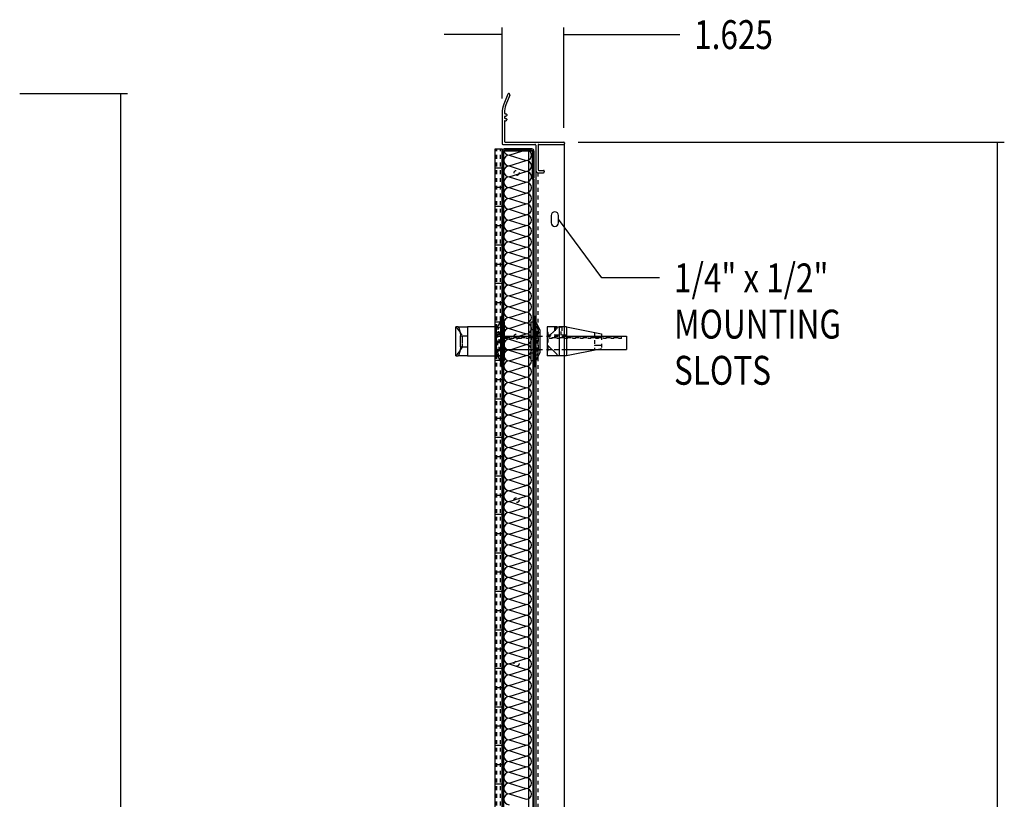
# Model space of a CAD drawing. Extents: x -39 to 47, y -111 to 12.
# Drawn here: x 4 to 29, y -63 to -43 of the extents above; entities that cross this region are included whole.
import ezdxf

# ---------------------------------------------------------------- set-up
doc = ezdxf.new("R2010")
doc.units = 0
doc.header["$MEASUREMENT"] = 0
doc.linetypes.add('DASHED', pattern=[0.2, 0.1, -0.1])
doc.layers.get('0').update_dxf_attribs({"linetype": 'CONTINUOUS'})
doc.layers.add('CK_LEVEL_1', color=7, linetype='CONTINUOUS')

# ---------------------------------------------------------------- blocks, each defined once
blk = doc.blocks.new('GENDIM2')
at = {"layer": 'CK_LEVEL_1', "color": 3, "linetype": 'Continuous'}
for p, q in [((18.122, -46.149), (29.185, -46.149)), ((28.997, -46.149), (28.997, -63.946)), ((28.997, -82.154), (28.997, -65.446)), ((18.122, -82.154), (29.185, -82.154))]:
    blk.add_line(p, q, dxfattribs=at)
for points in [[(28.997, -46.149), (29.11, -46.899), (28.885, -46.899), (28.997, -46.149)], [(28.997, -82.154), (28.885, -81.404), (29.11, -81.404), (28.997, -82.154)]]:
    blk.add_solid(points, dxfattribs=at)
at = {"layer": 'CK_LEVEL_1', "color": 3, "linetype": 'Continuous', "width": 0.8}
blk.add_text('F', height=0.75, dxfattribs=at).set_placement((28.697, -65.071))
blk = doc.blocks.new('GENDIM3')
at = {"layer": 'CK_LEVEL_1', "color": 3, "linetype": 'Continuous'}
for p, q in [((16.142, -45.016), (16.142, -43.169)), ((17.747, -45.774), (17.747, -43.169)), ((16.142, -43.356), (14.642, -43.356)), ((17.747, -43.356), (20.756, -43.356))]:
    blk.add_line(p, q, dxfattribs=at)
for points in [[(16.142, -43.356), (15.392, -43.469), (15.392, -43.244), (16.142, -43.356)], [(17.747, -43.356), (18.497, -43.244), (18.497, -43.469), (17.747, -43.356)]]:
    blk.add_solid(points, dxfattribs=at)
at = {"layer": 'CK_LEVEL_1', "color": 3, "linetype": 'Continuous', "width": 0.8}
blk.add_text('1.625', height=0.75, dxfattribs=at).set_placement((21.131, -43.731))
blk = doc.blocks.new('GENDIM7')
at = {"layer": 'CK_LEVEL_1', "color": 3, "linetype": 'Continuous'}
for p, q in [((3.616, -44.886), (6.419, -44.886)), ((6.232, -44.886), (6.232, -63.467)), ((6.232, -83.417), (6.232, -64.967)), ((3.616, -83.417), (6.419, -83.417))]:
    blk.add_line(p, q, dxfattribs=at)
for points in [[(6.232, -44.886), (6.344, -45.636), (6.119, -45.636), (6.232, -44.886)], [(6.232, -83.417), (6.119, -82.667), (6.344, -82.667), (6.232, -83.417)]]:
    blk.add_solid(points, dxfattribs=at)
at = {"layer": 'CK_LEVEL_1', "color": 3, "linetype": 'Continuous', "width": 0.8}
blk.add_text('D', height=0.75, dxfattribs=at).set_placement((5.932, -64.592))
blk = doc.blocks.new('GENDIM10')
at = {"layer": 'CK_LEVEL_1', "color": 3, "linetype": 'Continuous'}
for p, q in [((18.733, -49.677), (17.606, -48.149)), ((20.233, -49.677), (18.733, -49.677))]:
    blk.add_line(p, q, dxfattribs=at)
blk.add_solid([(17.606, -48.149), (18.141, -48.686), (17.96, -48.82), (17.606, -48.149)], dxfattribs=at)
at = {"layer": 'CK_LEVEL_1', "color": 3, "linetype": 'Continuous', "width": 0.8}
blk.add_text('1/4" x 1/2"', height=0.75, dxfattribs=at).set_placement((20.608, -50.052))

msp = doc.modelspace()

# ---------------------------------------------------------------- linework, layer by layer
at = {"layer": 'CK_LEVEL_1', "color": 3, "linetype": 'Continuous'}
for p, q in [((16.288, -44.905), (16.187, -45.16)), ((16.344, -44.927), (16.242, -45.182)), ((16.142, -45.391), (16.142, -46.189)), ((16.202, -45.494), (16.202, -45.514)), ((16.222, -45.414), (16.242, -45.414)), ((16.222, -45.474), (16.242, -45.474)), ((16.262, -45.434), (16.262, -45.454)), ((16.202, -45.614), (16.202, -46.129)), ((16.222, -45.534), (16.242, -45.534)), ((16.222, -45.594), (16.242, -45.594)), ((16.262, -45.554), (16.262, -45.574)), ((16.162, -46.209), (16.997, -46.209)), ((16.222, -46.149), (17.747, -46.149)), ((17.017, -46.229), (17.017, -46.884)), ((17.077, -46.229), (17.077, -46.864)), ((17.097, -46.209), (17.747, -46.209)), ((17.767, -46.169), (17.767, -46.189)), ((16.143, -46.374), (16.922, -46.374)), ((16.143, -46.378), (16.143, -81.927)), ((16.176, -46.387), (16.176, -81.923)), ((16.916, -46.325), (16.198, -46.325)), ((16.907, -46.358), (16.207, -46.358)), ((16.83, -46.374), (16.83, -81.931)), ((16.922, -46.374), (16.922, -47.105)), ((16.938, -46.389), (16.938, -47.075)), ((16.971, -46.38), (16.971, -47.075)), ((17.017, -46.884), (17.017, -81.419)), ((17.077, -46.944), (17.218, -46.944)), ((17.097, -46.884), (17.218, -46.884)), ((17.238, -46.904), (17.238, -46.924)), ((16.922, -47.105), (16.971, -47.105)), ((16.938, -47.075), (16.971, -47.075)), ((16.938, -47.105), (16.938, -81.2)), ((16.971, -47.105), (16.971, -81.2))]:
    msp.add_line(p, q, dxfattribs=at)
at = {"layer": 'CK_LEVEL_1', "color": 7, "linetype": 'Continuous'}
for p, q in [((17.767, -82.114), (17.767, -46.189)), ((15.963, -46.325), (16.143, -46.325)), ((15.963, -81.981), (15.963, -46.325)), ((16.143, -81.981), (16.143, -46.325)), ((16.143, -46.825), (15.963, -46.825)), ((16.143, -47.325), (15.963, -47.325)), ((16.143, -47.825), (15.963, -47.825)), ((17.418, -48.056), (17.418, -48.243)), ((17.606, -48.243), (17.606, -48.056)), ((16.143, -48.325), (15.963, -48.325)), ((16.143, -48.825), (15.963, -48.825)), ((16.143, -49.325), (15.963, -49.325)), ((16.143, -49.825), (15.963, -49.825)), ((16.143, -50.325), (15.963, -50.325)), ((16.143, -50.825), (15.963, -50.825)), ((16.143, -51.325), (15.963, -51.325)), ((16.143, -51.825), (15.963, -51.825)), ((16.143, -52.325), (15.963, -52.325)), ((16.143, -52.825), (15.963, -52.825)), ((16.143, -53.325), (15.963, -53.325)), ((16.143, -53.825), (15.963, -53.825)), ((16.143, -54.325), (15.963, -54.325)), ((16.143, -54.825), (15.963, -54.825)), ((16.143, -55.325), (15.963, -55.325)), ((16.143, -55.825), (15.963, -55.825)), ((16.143, -56.325), (15.963, -56.325)), ((16.143, -56.825), (15.963, -56.825)), ((16.143, -57.325), (15.963, -57.325)), ((16.143, -57.825), (15.963, -57.825)), ((16.143, -58.325), (15.963, -58.325)), ((16.143, -58.825), (15.963, -58.825)), ((16.143, -59.325), (15.963, -59.325)), ((16.143, -59.825), (15.963, -59.825)), ((16.143, -60.325), (15.963, -60.325)), ((16.143, -60.825), (15.963, -60.825)), ((16.143, -61.325), (15.963, -61.325)), ((16.143, -61.825), (15.963, -61.825)), ((16.143, -62.325), (15.963, -62.325)), ((16.143, -62.825), (15.963, -62.825))]:
    msp.add_line(p, q, dxfattribs=at)
at = {"layer": 'CK_LEVEL_1', "color": 7, "linetype": 'DASHED'}
for p, q in [((16, -81.981), (16, -46.325)), ((16.003, -81.981), (16.003, -46.325)), ((16.103, -81.981), (16.103, -46.325)), ((16.106, -81.981), (16.106, -46.325))]:
    msp.add_line(p, q, dxfattribs=at)
at = {"layer": 'CK_LEVEL_1', "color": 6, "linetype": 'Continuous'}
for p, q in [((16.328, -46.487), (16.683, -46.374)), ((16.328, -46.487), (16.767, -46.628)), ((16.328, -46.769), (16.767, -46.628)), ((16.328, -46.769), (16.767, -46.909)), ((16.328, -47.05), (16.767, -46.909)), ((16.328, -47.05), (16.767, -47.191)), ((16.328, -47.331), (16.767, -47.191)), ((16.328, -47.331), (16.767, -47.472)), ((16.328, -47.612), (16.767, -47.472)), ((16.328, -47.612), (16.767, -47.753)), ((16.328, -47.894), (16.767, -47.753)), ((16.328, -47.894), (16.767, -48.034)), ((16.328, -48.175), (16.767, -48.034)), ((16.328, -48.175), (16.767, -48.316)), ((16.328, -48.456), (16.767, -48.316)), ((16.328, -48.456), (16.767, -48.597)), ((16.328, -48.737), (16.767, -48.597)), ((16.328, -48.737), (16.767, -48.878)), ((16.328, -49.019), (16.767, -48.878)), ((16.328, -49.019), (16.767, -49.159)), ((16.328, -49.3), (16.767, -49.159)), ((16.328, -49.3), (16.767, -49.441)), ((16.328, -49.581), (16.767, -49.441)), ((16.328, -49.581), (16.767, -49.722)), ((16.328, -49.862), (16.767, -49.722)), ((16.328, -49.862), (16.767, -50.003)), ((16.328, -50.144), (16.767, -50.003)), ((16.328, -50.144), (16.767, -50.284)), ((16.328, -50.425), (16.767, -50.284)), ((16.328, -50.425), (16.767, -50.566)), ((16.328, -50.706), (16.767, -50.566)), ((16.328, -50.706), (16.767, -50.847)), ((16.328, -50.987), (16.767, -50.847)), ((16.328, -50.987), (16.767, -51.128)), ((16.328, -51.269), (16.767, -51.128)), ((16.328, -51.269), (16.767, -51.409)), ((16.328, -51.55), (16.767, -51.409)), ((16.328, -51.55), (16.767, -51.691)), ((16.328, -51.831), (16.767, -51.691)), ((16.328, -51.831), (16.767, -51.972)), ((16.328, -52.112), (16.767, -51.972)), ((16.328, -52.112), (16.767, -52.253)), ((16.328, -52.394), (16.767, -52.253)), ((16.328, -52.394), (16.767, -52.534)), ((16.328, -52.675), (16.767, -52.534)), ((16.328, -52.675), (16.767, -52.816)), ((16.328, -52.956), (16.767, -52.816)), ((16.328, -52.956), (16.767, -53.097)), ((16.328, -53.237), (16.767, -53.097)), ((16.328, -53.237), (16.767, -53.378)), ((16.328, -53.519), (16.767, -53.378)), ((16.328, -53.519), (16.767, -53.659)), ((16.328, -53.8), (16.767, -53.659)), ((16.328, -53.8), (16.767, -53.941)), ((16.328, -54.081), (16.767, -53.941)), ((16.328, -54.081), (16.767, -54.222)), ((16.328, -54.362), (16.767, -54.222)), ((16.328, -54.362), (16.767, -54.503)), ((16.328, -54.644), (16.767, -54.503)), ((16.328, -54.644), (16.767, -54.784)), ((16.328, -54.925), (16.767, -54.784)), ((16.328, -54.925), (16.767, -55.066)), ((16.328, -55.206), (16.767, -55.066)), ((16.328, -55.206), (16.767, -55.347)), ((16.328, -55.487), (16.767, -55.347)), ((16.328, -55.487), (16.767, -55.628)), ((16.328, -55.769), (16.767, -55.628)), ((16.328, -55.769), (16.767, -55.909)), ((16.328, -56.05), (16.767, -55.909)), ((16.328, -56.05), (16.767, -56.191)), ((16.328, -56.331), (16.767, -56.191)), ((16.328, -56.331), (16.767, -56.472)), ((16.328, -56.612), (16.767, -56.472)), ((16.328, -56.612), (16.767, -56.753)), ((16.328, -56.894), (16.767, -56.753)), ((16.328, -56.894), (16.767, -57.034)), ((16.328, -57.175), (16.767, -57.034)), ((16.328, -57.175), (16.767, -57.316)), ((16.328, -57.456), (16.767, -57.316)), ((16.328, -57.456), (16.767, -57.597)), ((16.328, -57.737), (16.767, -57.597)), ((16.328, -57.737), (16.767, -57.878)), ((16.328, -58.019), (16.767, -57.878)), ((16.328, -58.019), (16.767, -58.159)), ((16.328, -58.3), (16.767, -58.159)), ((16.328, -58.3), (16.767, -58.441)), ((16.328, -58.581), (16.767, -58.441)), ((16.328, -58.581), (16.767, -58.722)), ((16.328, -58.862), (16.767, -58.722)), ((16.328, -58.862), (16.767, -59.003)), ((16.328, -59.144), (16.767, -59.003)), ((16.328, -59.144), (16.767, -59.284)), ((16.328, -59.425), (16.767, -59.284)), ((16.328, -59.425), (16.767, -59.566)), ((16.328, -59.706), (16.767, -59.566)), ((16.328, -59.706), (16.767, -59.847)), ((16.328, -59.987), (16.767, -59.847)), ((16.328, -59.987), (16.767, -60.128)), ((16.328, -60.269), (16.767, -60.128)), ((16.328, -60.269), (16.767, -60.409)), ((16.328, -60.55), (16.767, -60.409)), ((16.328, -60.55), (16.767, -60.691)), ((16.328, -60.831), (16.767, -60.691)), ((16.328, -60.831), (16.767, -60.972)), ((16.328, -61.112), (16.767, -60.972)), ((16.328, -61.112), (16.767, -61.253)), ((16.328, -61.394), (16.767, -61.253)), ((16.328, -61.394), (16.767, -61.534)), ((16.328, -61.675), (16.767, -61.534)), ((16.328, -61.675), (16.767, -61.816)), ((16.328, -61.956), (16.767, -61.816)), ((16.328, -61.956), (16.767, -62.097)), ((16.328, -62.237), (16.767, -62.097)), ((16.328, -62.237), (16.767, -62.378)), ((16.328, -62.519), (16.767, -62.378)), ((16.328, -62.519), (16.767, -62.659)), ((16.328, -62.8), (16.767, -62.659)), ((16.328, -62.8), (16.767, -62.941)), ((16.328, -63.081), (16.767, -62.941)), ((16.328, -63.081), (16.767, -63.222))]:
    msp.add_line(p, q, dxfattribs=at)
at = {"layer": 'CK_LEVEL_1', "color": 3, "linetype": 'DASHED'}
msp.add_line((17.077, -81.439), (17.077, -46.864), dxfattribs=at)
at = {"layer": 'CK_LEVEL_1', "color": 5, "linetype": 'Continuous'}
for p, q in [((16.108, -50.775), (15.993, -51.025)), ((16.143, -50.675), (16.108, -50.675)), ((16.108, -51.975), (16.108, -50.675)), ((16.143, -51.975), (16.143, -50.675)), ((16.203, -50.825), (16.143, -50.825)), ((16.203, -51.825), (16.203, -50.825)), ((16.97, -50.825), (16.9, -50.825)), ((16.9, -51.825), (16.9, -50.825)), ((17.005, -50.675), (16.97, -50.675)), ((16.97, -50.675), (16.97, -51.975)), ((17.005, -50.675), (17.005, -51.975)), ((17.12, -51.025), (17.005, -50.775)), ((15.004, -50.95), (14.943, -50.95)), ((14.943, -51.7), (14.943, -50.95)), ((15.004, -50.95), (15.243, -50.95)), ((15.993, -50.95), (15.243, -50.95)), ((15.243, -50.95), (15.243, -51.18)), ((15.993, -50.95), (15.993, -51.7)), ((17.12, -51.025), (17.12, -51.625)), ((17.524, -50.95), (17.316, -50.95)), ((17.316, -50.95), (17.316, -51.234)), ((17.565, -50.994), (17.316, -51.234)), ((17.565, -50.95), (17.524, -50.95)), ((17.565, -50.95), (17.565, -50.994)), ((17.565, -50.95), (17.623, -50.95)), ((17.68, -50.95), (17.623, -50.95)), ((17.623, -50.95), (17.623, -51.7)), ((17.816, -50.95), (17.68, -50.95)), ((17.816, -50.95), (18.726, -51.128)), ((17.816, -50.95), (17.816, -51.7)), ((18.726, -51.128), (18.726, -51.187)), ((15.065, -51.18), (15.243, -51.18)), ((15.065, -51.47), (15.065, -51.18)), ((15.243, -51.18), (15.243, -51.47)), ((16.203, -51.187), (17.096, -51.187)), ((17.316, -51.234), (17.316, -51.7)), ((17.816, -51.187), (19.378, -51.187)), ((19.378, -51.187), (19.378, -51.537)), ((15.065, -51.47), (15.243, -51.47)), ((15.243, -51.47), (15.243, -51.7)), ((15.993, -51.625), (16.108, -51.875)), ((16.203, -51.537), (17.096, -51.537)), ((17.005, -51.875), (17.12, -51.625)), ((17.316, -51.416), (17.565, -51.656)), ((18.646, -51.537), (17.816, -51.7)), ((17.816, -51.537), (19.378, -51.537)), ((14.943, -51.7), (15.004, -51.7)), ((15.243, -51.7), (15.004, -51.7)), ((15.243, -51.7), (15.993, -51.7)), ((16.143, -51.825), (16.203, -51.825)), ((16.9, -51.825), (16.97, -51.825)), ((17.565, -51.7), (17.316, -51.7)), ((17.565, -51.656), (17.565, -51.7)), ((17.623, -51.7), (17.565, -51.7)), ((17.816, -51.7), (17.623, -51.7)), ((16.108, -51.975), (16.143, -51.975)), ((16.97, -51.975), (17.005, -51.975))]:
    msp.add_line(p, q, dxfattribs=at)
at = {"layer": 'CK_LEVEL_1', "color": 5, "linetype": 'DASHED'}
for p, q in [((16.143, -50.775), (16.029, -51.025)), ((16.143, -50.825), (16.113, -50.825)), ((16.113, -51.825), (16.113, -50.825)), ((17.084, -51.025), (16.97, -50.775)), ((16.99, -50.825), (16.97, -50.825)), ((16.99, -51.825), (16.99, -50.825)), ((16.065, -51.105), (15.993, -51.105)), ((16.029, -51.625), (16.029, -51.025)), ((16.065, -51.081), (16.029, -51.081)), ((16.065, -51.568), (16.065, -51.081)), ((16.203, -51.025), (16.113, -51.025)), ((16.99, -51.025), (16.9, -51.025)), ((17.084, -51.081), (17.048, -51.081)), ((17.048, -51.081), (17.048, -51.568)), ((17.12, -51.105), (17.048, -51.105)), ((17.084, -51.025), (17.084, -51.625)), ((17.336, -51.092), (17.316, -51.092)), ((17.336, -51.558), (17.336, -51.092)), ((17.507, -50.95), (17.507, -51.165)), ((17.524, -50.95), (17.524, -51.165)), ((17.68, -51.165), (17.68, -50.95)), ((17.697, -50.95), (17.697, -51.165)), ((18.541, -51.092), (18.541, -51.558)), ((15.115, -51.369), (15.115, -51.281)), ((15.993, -51.187), (16.203, -51.187)), ((16.176, -51.247), (16.176, -51.227)), ((16.239, -51.227), (16.176, -51.227)), ((16.246, -51.247), (16.176, -51.247)), ((16.239, -51.227), (16.239, -51.187)), ((16.246, -51.247), (16.246, -51.227)), ((16.246, -51.227), (16.376, -51.227)), ((16.376, -51.247), (16.376, -51.227)), ((16.446, -51.247), (16.376, -51.247)), ((16.446, -51.247), (16.446, -51.227)), ((16.446, -51.227), (16.576, -51.227)), ((16.576, -51.247), (16.576, -51.227)), ((16.646, -51.247), (16.576, -51.247)), ((16.646, -51.247), (16.646, -51.227)), ((16.646, -51.227), (16.776, -51.227)), ((16.776, -51.247), (16.776, -51.227)), ((16.846, -51.247), (16.776, -51.247)), ((16.78, -51.247), (16.78, -51.227)), ((16.85, -51.247), (16.78, -51.247)), ((16.846, -51.247), (16.846, -51.227)), ((16.846, -51.227), (16.976, -51.227)), ((16.85, -51.247), (16.85, -51.227)), ((16.85, -51.227), (16.98, -51.227)), ((16.98, -51.247), (16.98, -51.227)), ((17.05, -51.247), (16.98, -51.247)), ((17.05, -51.247), (17.05, -51.227)), ((17.096, -51.187), (17.816, -51.187)), ((17.816, -51.165), (17.336, -51.165)), ((17.376, -51.247), (17.376, -51.227)), ((17.446, -51.247), (17.376, -51.247)), ((17.446, -51.247), (17.446, -51.227)), ((17.446, -51.227), (17.576, -51.227)), ((17.576, -51.247), (17.576, -51.227)), ((17.646, -51.247), (17.576, -51.247)), ((17.646, -51.247), (17.646, -51.227)), ((17.646, -51.227), (17.776, -51.227)), ((17.776, -51.247), (17.776, -51.227)), ((17.846, -51.247), (17.776, -51.247)), ((17.846, -51.247), (17.846, -51.227)), ((17.846, -51.227), (17.976, -51.227)), ((17.976, -51.247), (17.976, -51.227)), ((18.046, -51.247), (17.976, -51.247)), ((18.046, -51.247), (18.046, -51.227)), ((18.046, -51.227), (18.176, -51.227)), ((18.176, -51.247), (18.176, -51.227)), ((18.246, -51.247), (18.176, -51.247)), ((18.246, -51.247), (18.246, -51.227)), ((18.246, -51.227), (18.376, -51.227)), ((18.376, -51.247), (18.376, -51.227)), ((18.446, -51.247), (18.376, -51.247)), ((18.446, -51.247), (18.446, -51.227)), ((18.446, -51.227), (18.576, -51.227)), ((18.576, -51.247), (18.576, -51.227)), ((18.646, -51.247), (18.576, -51.247)), ((18.646, -51.247), (18.646, -51.227)), ((18.646, -51.227), (18.776, -51.227)), ((18.726, -51.187), (18.726, -51.522)), ((18.776, -51.247), (18.776, -51.227)), ((18.846, -51.247), (18.776, -51.247)), ((18.846, -51.247), (18.846, -51.227)), ((18.846, -51.227), (18.976, -51.227)), ((18.976, -51.247), (18.976, -51.227)), ((19.046, -51.247), (18.976, -51.247)), ((19.046, -51.247), (19.046, -51.227)), ((19.046, -51.227), (19.176, -51.227)), ((19.176, -51.247), (19.176, -51.227)), ((19.246, -51.247), (19.176, -51.247)), ((19.246, -51.247), (19.246, -51.187)), ((15.993, -51.537), (16.203, -51.537)), ((15.993, -51.545), (16.065, -51.545)), ((16.029, -51.568), (16.065, -51.568)), ((16.029, -51.625), (16.143, -51.875)), ((16.113, -51.625), (16.203, -51.625)), ((16.9, -51.625), (16.99, -51.625)), ((16.97, -51.875), (17.084, -51.625)), ((17.048, -51.545), (17.12, -51.545)), ((17.048, -51.568), (17.084, -51.568)), ((17.096, -51.537), (17.816, -51.537)), ((17.316, -51.558), (17.336, -51.558)), ((17.336, -51.535), (17.816, -51.535)), ((18.726, -51.522), (18.646, -51.537)), ((16.113, -51.825), (16.143, -51.825)), ((16.97, -51.825), (16.99, -51.825))]:
    msp.add_line(p, q, dxfattribs=at)
for points in [[(15.101, -51.159, 0), (15.094, -51.147, 0), (15.087, -51.136, 0), (15.081, -51.126, 0), (15.074, -51.115, 0), (15.067, -51.105, 0), (15.06, -51.095, 0), (15.053, -51.086, 0), (15.047, -51.077, 0), (15.04, -51.068, 0), (15.033, -51.059, 0), (15.027, -51.051, 0), (15.02, -51.043, 0), (15.014, -51.036, 0), (15.008, -51.028, 0), (15.003, -51.021, 0), (14.997, -51.015, 0), (14.993, -51.009, 0), (14.988, -51.003, 0), (14.984, -50.997, 0), (14.981, -50.991, 0), (14.977, -50.986, 0), (14.974, -50.982, 0), (14.971, -50.977, 0), (14.968, -50.973, 0), (14.965, -50.97, 0), (14.962, -50.966, 0), (14.96, -50.963, 0), (14.957, -50.96, 0), (14.955, -50.958, 0), (14.953, -50.956, 0), (14.951, -50.954, 0), (14.949, -50.952, 0), (14.947, -50.951, 0), (14.945, -50.95, 0), (14.944, -50.95, 0), (14.943, -50.95, 0)], [(18.541, -51.212, 0), (18.544, -51.214, 0), (18.55, -51.215, 0), (18.56, -51.216, 0), (18.572, -51.217, 0), (18.585, -51.217, 0), (18.598, -51.218, 0), (18.611, -51.218, 0), (18.623, -51.218, 0), (18.634, -51.218, 0), (18.634, -51.218, 0), (18.645, -51.218, 0), (18.657, -51.218, 0), (18.669, -51.218, 0), (18.683, -51.217, 0), (18.696, -51.217, 0), (18.708, -51.216, 0), (18.718, -51.215, 0), (18.724, -51.214, 0), (18.726, -51.212, 0)], [(14.943, -51.7, 0), (14.944, -51.7, 0), (14.945, -51.699, 0), (14.947, -51.698, 0), (14.949, -51.697, 0), (14.951, -51.696, 0), (14.953, -51.694, 0), (14.955, -51.692, 0), (14.957, -51.689, 0), (14.96, -51.687, 0), (14.962, -51.684, 0), (14.965, -51.68, 0), (14.968, -51.676, 0), (14.971, -51.672, 0), (14.974, -51.668, 0), (14.977, -51.663, 0), (14.981, -51.658, 0), (14.984, -51.653, 0), (14.988, -51.647, 0), (14.993, -51.641, 0), (14.997, -51.635, 0), (15.003, -51.628, 0), (15.008, -51.621, 0), (15.014, -51.614, 0), (15.021, -51.606, 0), (15.027, -51.598, 0), (15.033, -51.59, 0), (15.04, -51.582, 0), (15.047, -51.573, 0), (15.053, -51.564, 0), (15.06, -51.554, 0), (15.067, -51.545, 0), (15.074, -51.534, 0), (15.081, -51.524, 0), (15.087, -51.513, 0), (15.094, -51.502, 0), (15.101, -51.491, 0)], [(18.726, -51.437, 0), (18.724, -51.436, 0), (18.718, -51.435, 0), (18.708, -51.434, 0), (18.696, -51.433, 0), (18.683, -51.432, 0), (18.669, -51.432, 0), (18.657, -51.432, 0), (18.645, -51.432, 0), (18.634, -51.432, 0), (18.634, -51.432, 0), (18.623, -51.432, 0), (18.611, -51.432, 0), (18.598, -51.432, 0), (18.585, -51.432, 0), (18.572, -51.433, 0), (18.56, -51.434, 0), (18.55, -51.435, 0), (18.544, -51.436, 0), (18.541, -51.437, 0)]]:
    msp.add_polyline3d(points, dxfattribs=at)
at = {"layer": 'CK_LEVEL_1', "color": 5, "linetype": 'Continuous'}
for points in [[(15.004, -50.95, 0), (15.008, -50.954, 0), (15.011, -50.96, 0), (15.015, -50.966, 0), (15.018, -50.974, 0), (15.022, -50.983, 0), (15.025, -50.992, 0), (15.029, -51.003, 0), (15.032, -51.015, 0), (15.036, -51.027, 0), (15.039, -51.041, 0), (15.043, -51.055, 0), (15.046, -51.07, 0), (15.05, -51.087, 0), (15.053, -51.104, 0), (15.056, -51.121, 0), (15.059, -51.14, 0), (15.062, -51.159, 0), (15.065, -51.18, 0)], [(15.065, -51.47, 0), (15.062, -51.49, 0), (15.059, -51.51, 0), (15.056, -51.528, 0), (15.053, -51.546, 0), (15.05, -51.563, 0), (15.046, -51.579, 0), (15.043, -51.594, 0), (15.039, -51.609, 0), (15.036, -51.622, 0), (15.032, -51.635, 0), (15.029, -51.647, 0), (15.025, -51.657, 0), (15.022, -51.667, 0), (15.018, -51.676, 0), (15.015, -51.683, 0), (15.011, -51.69, 0), (15.008, -51.695, 0), (15.004, -51.7, 0)]]:
    msp.add_polyline3d(points, dxfattribs=at)
at = {"layer": 'CK_LEVEL_1', "color": 7, "linetype": 'DASHED'}
for centre in [(16.518, -46.95), (16.518, -46.95), (16.518, -46.95), (16.518, -51.2), (16.518, -51.2), (16.518, -51.2), (16.518, -55.45), (16.518, -55.45), (16.518, -55.45), (16.518, -59.7), (16.518, -59.7), (16.518, -59.7)]:
    msp.add_circle(centre, 0.065, dxfattribs=at)
at = {"layer": 'CK_LEVEL_1', "color": 3, "linetype": 'Continuous'}
for centre, radius, start, end in [((16.316, -44.916), 0.03, 338.3207, 518.3207), ((16.767, -45.391), 0.625, 158.3207, 180), ((16.767, -45.391), 0.565, 158.3207, 180.3471), ((16.222, -45.394), 0.02, 180.3471, 270), ((16.222, -45.494), 0.02, 90, 180), ((16.242, -45.434), 0.02, 0, 90), ((16.242, -45.454), 0.02, 270, 360), ((16.222, -45.514), 0.02, 180, 270), ((16.222, -45.614), 0.02, 90, 180), ((16.242, -45.554), 0.02, 0, 90), ((16.242, -45.574), 0.02, 270, 360), ((16.162, -46.189), 0.02, 180, 270), ((16.222, -46.129), 0.02, 180, 270), ((16.997, -46.229), 0.02, 360, 450), ((17.097, -46.229), 0.02, 90, 180), ((17.747, -46.169), 0.02, 0, 90), ((17.747, -46.189), 0.02, 270, 360), ((16.198, -46.38), 0.055, 90, 180), ((16.207, -46.389), 0.031, 90, 180), ((16.907, -46.389), 0.031, 360, 450), ((16.916, -46.38), 0.055, 0, 90), ((17.077, -46.884), 0.06, 180, 270), ((17.097, -46.864), 0.02, 180, 270), ((17.218, -46.904), 0.02, 0, 90), ((17.218, -46.924), 0.02, 270, 360)]:
    msp.add_arc(centre, radius, start, end, dxfattribs=at)
at = {"layer": 'CK_LEVEL_1', "color": 6, "linetype": 'Continuous'}
for centre, start, end in [((16.328, -46.628), 90, 270), ((16.328, -46.347), 191.1006, 270), ((16.767, -46.488), 270, 413.9538), ((16.328, -46.909), 90, 270), ((16.767, -46.769), 270, 450), ((16.767, -47.05), 270, 450), ((16.328, -47.19), 90, 270), ((16.767, -47.331), 270, 450), ((16.328, -47.472), 90, 270), ((16.767, -47.613), 270, 450), ((16.328, -47.753), 90, 270), ((16.767, -47.894), 270, 450), ((16.328, -48.034), 90, 270), ((16.767, -48.175), 270, 450), ((16.328, -48.315), 90, 270), ((16.767, -48.456), 270, 450), ((16.328, -48.597), 90, 270), ((16.328, -48.878), 90, 270), ((16.767, -48.738), 270, 450), ((16.328, -49.159), 90, 270), ((16.767, -49.019), 270, 450), ((16.328, -49.44), 90, 270), ((16.767, -49.3), 270, 450), ((16.328, -49.722), 90, 270), ((16.767, -49.581), 270, 450), ((16.767, -49.863), 270, 450), ((16.328, -50.003), 90, 270), ((16.767, -50.144), 270, 450), ((16.328, -50.284), 90, 270), ((16.767, -50.425), 270, 450), ((16.328, -50.565), 90, 270), ((16.767, -50.706), 270, 450), ((16.328, -50.847), 90, 270), ((16.767, -50.988), 270, 450), ((16.328, -51.128), 90, 270), ((16.767, -51.269), 270, 450), ((16.328, -51.409), 90, 270), ((16.328, -51.69), 90, 270), ((16.767, -51.55), 270, 450), ((16.328, -51.972), 90, 270), ((16.767, -51.831), 270, 450), ((16.328, -52.253), 90, 270), ((16.767, -52.113), 270, 450), ((16.328, -52.534), 90, 270), ((16.767, -52.394), 270, 450), ((16.767, -52.675), 270, 450), ((16.328, -52.815), 90, 270), ((16.767, -52.956), 270, 450), ((16.328, -53.097), 90, 270), ((16.767, -53.238), 270, 450), ((16.328, -53.378), 90, 270), ((16.767, -53.519), 270, 450), ((16.328, -53.659), 90, 270), ((16.767, -53.8), 270, 450), ((16.328, -53.94), 90, 270), ((16.767, -54.081), 270, 450), ((16.328, -54.222), 90, 270), ((16.328, -54.503), 90, 270), ((16.767, -54.363), 270, 450), ((16.328, -54.784), 90, 270), ((16.767, -54.644), 270, 450), ((16.328, -55.065), 90, 270), ((16.767, -54.925), 270, 450), ((16.328, -55.347), 90, 270), ((16.767, -55.206), 270, 450), ((16.767, -55.488), 270, 450), ((16.328, -55.628), 90, 270), ((16.767, -55.769), 270, 450), ((16.328, -55.909), 90, 270), ((16.767, -56.05), 270, 450), ((16.328, -56.19), 90, 270), ((16.767, -56.331), 270, 450), ((16.328, -56.472), 90, 270), ((16.767, -56.613), 270, 450), ((16.328, -56.753), 90, 270), ((16.767, -56.894), 270, 450), ((16.328, -57.034), 90, 270), ((16.328, -57.315), 90, 270), ((16.767, -57.175), 270, 450), ((16.328, -57.597), 90, 270), ((16.767, -57.456), 270, 450), ((16.328, -57.878), 90, 270), ((16.767, -57.738), 270, 450), ((16.328, -58.159), 90, 270), ((16.767, -58.019), 270, 450), ((16.767, -58.3), 270, 450), ((16.328, -58.44), 90, 270), ((16.767, -58.581), 270, 450), ((16.328, -58.722), 90, 270), ((16.767, -58.863), 270, 450), ((16.328, -59.003), 90, 270), ((16.767, -59.144), 270, 450), ((16.328, -59.284), 90, 270), ((16.767, -59.425), 270, 450), ((16.328, -59.565), 90, 270), ((16.767, -59.706), 270, 450), ((16.328, -59.847), 90, 270), ((16.328, -60.128), 90, 270), ((16.767, -59.988), 270, 450), ((16.328, -60.409), 90, 270), ((16.767, -60.269), 270, 450), ((16.328, -60.69), 90, 270), ((16.767, -60.55), 270, 450), ((16.328, -60.972), 90, 270), ((16.767, -60.831), 270, 450), ((16.767, -61.113), 270, 450), ((16.328, -61.253), 90, 270), ((16.767, -61.394), 270, 450), ((16.328, -61.534), 90, 270), ((16.767, -61.675), 270, 450), ((16.328, -61.815), 90, 270), ((16.767, -61.956), 270, 450), ((16.328, -62.097), 90, 270), ((16.767, -62.238), 270, 450), ((16.328, -62.378), 90, 270), ((16.767, -62.519), 270, 450), ((16.328, -62.659), 90, 270), ((16.328, -62.94), 90, 270), ((16.767, -62.8), 270, 450), ((16.328, -63.222), 90, 270), ((16.767, -63.081), 270, 450)]:
    msp.add_arc(centre, 0.141, start, end, dxfattribs=at)
at = {"layer": 'CK_LEVEL_1', "color": 7, "linetype": 'Continuous'}
for centre, start, end in [((17.512, -48.056), 0, 180), ((17.512, -48.243), 180, 360)]:
    msp.add_arc(centre, 0.0938, start, end, dxfattribs=at)
at = {"layer": 'CK_LEVEL_1', "color": 5, "linetype": 'Continuous'}
for centre, radius, start, end in [((17.599, -50.622), 0.336, 257.1831, 264.2931), ((17.603, -50.608), 0.351, 273.2663, 282.6897)]:
    msp.add_arc(centre, radius, start, end, dxfattribs=at)
at = {"layer": 'CK_LEVEL_1', "color": 5, "linetype": 'DASHED'}
for centre, start, end in [((14.747, -51.259), 356.635, 375.8232), ((14.747, -51.391), 344.1768, 363.3649)]:
    msp.add_arc(centre, 0.368, start, end, dxfattribs=at)

# ---------------------------------------------------------------- block references
at = {"linetype": 'Continuous'}
for name in ['GENDIM3', 'GENDIM7', 'GENDIM2', 'GENDIM10']:
    msp.add_blockref(name, (0, 0), dxfattribs=at)

# ---------------------------------------------------------------- texts
at = {"layer": 'CK_LEVEL_1', "color": 3, "linetype": 'Continuous', "width": 0.8}
for s, p in [('MOUNTING ', (20.608, -51.252)), ('SLOTS', (20.608, -52.452))]:
    msp.add_text(s, height=0.75, dxfattribs=at).set_placement(p)

doc.saveas('drawing.dxf')
